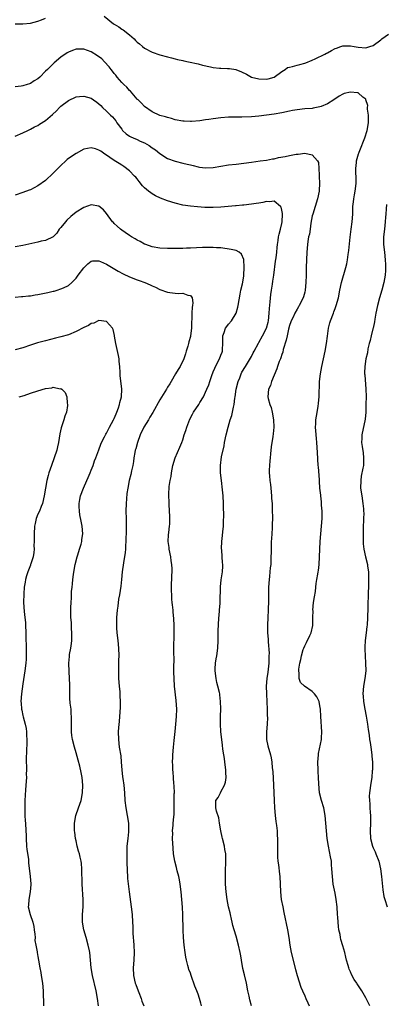
# Model space of a CAD drawing. Units: inches. Extents: x 2607000 to 2610000, y 1536000 to 1539000.
# Drawn here: x 2608654 to 2608750, y 1536391 to 1536650 of the extents above; entities that cross this region are included whole.
import ezdxf

# ---------------------------------------------------------------- set-up
doc = ezdxf.new("R2010")
doc.units = ezdxf.units.IN
doc.header["$MEASUREMENT"] = 0
doc.layers.add('LD26071536_10ft', color=133, linetype='Continuous')

msp = doc.modelspace()

# ---------------------------------------------------------------- linework, layer by layer
at = {"layer": 'LD26071536_10ft'}
for points, elevation in [([(2608676.33, 1536651), (2608678.8, 1536649), (2608679, 1536648.87), (2608680.18, 1536648.18), (2608681, 1536647.6), (2608681.39, 1536647.39), (2608683, 1536646.06), (2608684.21, 1536645), (2608684.62, 1536644.62), (2608685, 1536644.18), (2608685.68, 1536643.68), (2608686.47, 1536643), (2608687, 1536642.57), (2608689, 1536641.55), (2608691, 1536640.85), (2608693, 1536640.3), (2608694.03, 1536640.03), (2608695, 1536639.81), (2608695.64, 1536639.64), (2608697, 1536639.33), (2608697.26, 1536639.26), (2608698.48, 1536639), (2608701, 1536638.43), (2608702.16, 1536638.16), (2608704.32, 1536637.68), (2608705, 1536637.54), (2608706.66, 1536637.34), (2608707, 1536637.31), (2608708.77, 1536637.23), (2608709.23, 1536637.23), (2608710.95, 1536636.95), (2608712.41, 1536636.41), (2608713.72, 1536635.72), (2608715, 1536634.98), (2608717, 1536634.52), (2608719, 1536634.46), (2608719.44, 1536634.56), (2608721, 1536635), (2608723, 1536636.48), (2608723.84, 1536637), (2608724.52, 1536637.48), (2608725, 1536637.62), (2608725.8, 1536637.8), (2608727, 1536638.16), (2608727.71, 1536638.29), (2608729, 1536638.62), (2608729.29, 1536638.71), (2608731, 1536639.42), (2608731.77, 1536639.77), (2608734.26, 1536641), (2608734.74, 1536641.26), (2608735, 1536641.37), (2608736.02, 1536641.98), (2608737, 1536642.47), (2608737.38, 1536642.62), (2608738.46, 1536643), (2608739, 1536643.22), (2608741, 1536643.23), (2608742.01, 1536643), (2608743, 1536642.81), (2608745, 1536642.7), (2608746.05, 1536643), (2608747, 1536643.32), (2608749, 1536644.77), (2608749.27, 1536645), (2608751, 1536646.25)], 8250), ([(2608653, 1536648.96), (2608655, 1536648.95), (2608657, 1536649.17), (2608659, 1536649.68), (2608659.96, 1536650.04), (2608661, 1536650.47)], 8250), ([(2608746.12, 1536391), (2608745.71, 1536391.71), (2608745, 1536393.12), (2608743.96, 1536395), (2608742.8, 1536396.8), (2608742.69, 1536397), (2608741.98, 1536397.98), (2608741.29, 1536399.29), (2608741, 1536399.99), (2608740.69, 1536400.69), (2608740.57, 1536401), (2608740.37, 1536401.63), (2608739.98, 1536403), (2608739.83, 1536403.83), (2608739.49, 1536405), (2608739, 1536406.8), (2608738.47, 1536408.47), (2608738.37, 1536409), (2608738.27, 1536409.73), (2608737.97, 1536411), (2608737.84, 1536411.84), (2608737.75, 1536413), (2608737.68, 1536414.32), (2608737.62, 1536415), (2608737.49, 1536417), (2608737.28, 1536419), (2608737, 1536420.61), (2608736.51, 1536423), (2608736.26, 1536425), (2608736.15, 1536427), (2608736.05, 1536428.05), (2608735.99, 1536429), (2608735.81, 1536430.19), (2608735.25, 1536433), (2608734.92, 1536435), (2608734.69, 1536437), (2608734.54, 1536439), (2608734.36, 1536441), (2608733.98, 1536443), (2608733.39, 1536445), (2608732.91, 1536447), (2608732.69, 1536449.31), (2608732.64, 1536451), (2608732.56, 1536452.56), (2608732.51, 1536453), (2608732.44, 1536455), (2608732.6, 1536457), (2608732.66, 1536457.34), (2608733.42, 1536461), (2608733.42, 1536461.42), (2608733.5, 1536463), (2608733.22, 1536467), (2608733.12, 1536469), (2608733, 1536469.85), (2608732.79, 1536471), (2608732.17, 1536472.17), (2608731.6, 1536473), (2608731, 1536473.57), (2608728.99, 1536475), (2608727.92, 1536475.92), (2608727.54, 1536477), (2608727.57, 1536478.43), (2608727.45, 1536479), (2608727.48, 1536479.48), (2608727.73, 1536481), (2608727.98, 1536482.02), (2608728.15, 1536483), (2608728.64, 1536484.64), (2608728.76, 1536485), (2608729, 1536485.55), (2608729.51, 1536486.49), (2608730.34, 1536488.34), (2608730.66, 1536489), (2608731.09, 1536490.91), (2608731.15, 1536493), (2608731.18, 1536494.82), (2608731.16, 1536495), (2608731.35, 1536497), (2608731.55, 1536498.45), (2608731.83, 1536499.83), (2608731.95, 1536501), (2608732.01, 1536501.99), (2608732.19, 1536503), (2608732.43, 1536504.43), (2608732.51, 1536505), (2608732.59, 1536505.41), (2608732.79, 1536507), (2608732.91, 1536509), (2608732.97, 1536511), (2608733.07, 1536513), (2608733.22, 1536515), (2608733.54, 1536519), (2608733.57, 1536521), (2608733.44, 1536522.56), (2608733.41, 1536523.41), (2608733.19, 1536525), (2608733.19, 1536525.19), (2608733, 1536527), (2608732.88, 1536528.88), (2608732.84, 1536529.16), (2608732.58, 1536532.58), (2608732.53, 1536533), (2608732.34, 1536536.34), (2608732.31, 1536537.69), (2608732.2, 1536539), (2608732.06, 1536540.06), (2608731.96, 1536542.04), (2608731.87, 1536543), (2608731.9, 1536543.9), (2608731.96, 1536545), (2608732.11, 1536545.89), (2608732.5, 1536548.5), (2608732.65, 1536549.35), (2608732.78, 1536551), (2608732.91, 1536555), (2608733.12, 1536557), (2608733.48, 1536559), (2608734.33, 1536563), (2608734.68, 1536565), (2608734.94, 1536566.94), (2608735.25, 1536569), (2608735.59, 1536570.41), (2608735.77, 1536571), (2608736.54, 1536573), (2608736.68, 1536573.32), (2608737, 1536574.22), (2608737.3, 1536575), (2608737.85, 1536577), (2608738.22, 1536579), (2608738.65, 1536581), (2608739.8, 1536585), (2608740.04, 1536585.96), (2608740.23, 1536587), (2608740.42, 1536588.42), (2608740.59, 1536589.41), (2608740.93, 1536592.93), (2608741.19, 1536595), (2608741.47, 1536597), (2608741.61, 1536599), (2608741.67, 1536601), (2608741.8, 1536602.19), (2608741.87, 1536603), (2608742.05, 1536604.05), (2608742.23, 1536605), (2608742.47, 1536607), (2608742.51, 1536608.51), (2608742.49, 1536609), (2608742.46, 1536609.54), (2608742.44, 1536611), (2608742.59, 1536612.59), (2608742.61, 1536613), (2608743.16, 1536614.84), (2608743.19, 1536615), (2608743.28, 1536615.28), (2608743.97, 1536617), (2608744.27, 1536617.73), (2608744.74, 1536619), (2608745.41, 1536621), (2608745.74, 1536623), (2608745.76, 1536623.76), (2608745.7, 1536625), (2608745.45, 1536626.54), (2608745.47, 1536627), (2608745.53, 1536627.53), (2608745.08, 1536629), (2608745, 1536629.19), (2608744.27, 1536629.73), (2608743, 1536630.85), (2608742.89, 1536630.89), (2608741, 1536631.04), (2608739.35, 1536630.65), (2608739, 1536630.54), (2608738.02, 1536629.98), (2608736.63, 1536629), (2608735, 1536627.94), (2608733.29, 1536627.29), (2608733, 1536627.16), (2608731.2, 1536626.8), (2608731, 1536626.78), (2608729, 1536626.62), (2608727, 1536626.4), (2608725.83, 1536626.17), (2608725, 1536626.02), (2608723, 1536625.62), (2608721, 1536625.26), (2608717, 1536624.68), (2608715, 1536624.51), (2608712.46, 1536624.46), (2608711, 1536624.49), (2608710.46, 1536624.46), (2608709, 1536624.46), (2608707, 1536624.3), (2608705, 1536624.05), (2608703.86, 1536623.86), (2608703, 1536623.75), (2608701.52, 1536623.52), (2608699.32, 1536623.32), (2608699, 1536623.32), (2608697.37, 1536623.37), (2608697, 1536623.41), (2608695, 1536623.8), (2608694.08, 1536624.09), (2608693, 1536624.34), (2608692.51, 1536624.51), (2608691, 1536624.94), (2608689, 1536625.89), (2608687, 1536627.25), (2608686.18, 1536628.18), (2608685.26, 1536629), (2608685.13, 1536629.13), (2608685, 1536629.23), (2608683.27, 1536631.27), (2608683, 1536631.47), (2608682.34, 1536632.34), (2608681.55, 1536633), (2608681, 1536633.55), (2608679.76, 1536635), (2608679.45, 1536635.45), (2608679, 1536635.96), (2608678.58, 1536636.58), (2608678.19, 1536637), (2608677.72, 1536637.72), (2608676.42, 1536639), (2608675.75, 1536639.75), (2608674.61, 1536640.61), (2608673, 1536641.63), (2608672.04, 1536641.96), (2608671, 1536642.35), (2608669, 1536642.34), (2608668.02, 1536641.98), (2608667, 1536641.54), (2608666.66, 1536641.34), (2608665, 1536640.2), (2608663.23, 1536638.77), (2608661.46, 1536637), (2608661, 1536636.51), (2608659.49, 1536635), (2608659, 1536634.56), (2608658.02, 1536633.98), (2608657, 1536633.29), (2608656.78, 1536633.22), (2608656.18, 1536633), (2608655, 1536632.65), (2608654.58, 1536632.58), (2608653, 1536632.42)], 8240), ([(2608653, 1536619.45), (2608655, 1536620.35), (2608656.33, 1536621), (2608657, 1536621.3), (2608658.12, 1536621.88), (2608659, 1536622.31), (2608659.41, 1536622.59), (2608661, 1536623.58), (2608662.84, 1536625.16), (2608663.84, 1536626.16), (2608664.64, 1536627), (2608665, 1536627.34), (2608667, 1536628.88), (2608669, 1536629.77), (2608669.86, 1536629.86), (2608671, 1536630.02), (2608673, 1536629.44), (2608673.57, 1536629), (2608674.42, 1536628.42), (2608675, 1536627.99), (2608675.51, 1536627.51), (2608675.97, 1536627), (2608677, 1536626.08), (2608678.01, 1536625), (2608678.52, 1536624.52), (2608679, 1536623.99), (2608679.46, 1536623.46), (2608679.73, 1536623), (2608681, 1536621.28), (2608681.22, 1536621), (2608682.12, 1536620.12), (2608683, 1536619.51), (2608683.33, 1536619.33), (2608684, 1536619), (2608685, 1536618.57), (2608685.8, 1536618.2), (2608687, 1536617.68), (2608688.16, 1536617), (2608689, 1536616.41), (2608689.85, 1536615.85), (2608691, 1536614.92), (2608693, 1536613.64), (2608695, 1536612.89), (2608697, 1536612.39), (2608698.15, 1536612.15), (2608699, 1536611.91), (2608699.76, 1536611.76), (2608701, 1536611.41), (2608701.37, 1536611.37), (2608703, 1536611.13), (2608705, 1536611.26), (2608707, 1536611.62), (2608709, 1536611.93), (2608711, 1536612.12), (2608713, 1536612.36), (2608715, 1536612.68), (2608717.27, 1536613), (2608719, 1536613.19), (2608720.51, 1536613.49), (2608721, 1536613.55), (2608722.16, 1536613.84), (2608723.83, 1536614.17), (2608725, 1536614.43), (2608726.76, 1536614.76), (2608727, 1536614.78), (2608727.25, 1536614.75), (2608729, 1536614.98), (2608731, 1536614.61), (2608732.39, 1536613), (2608732.59, 1536612.59), (2608732.75, 1536611), (2608732.77, 1536609.23), (2608732.8, 1536609), (2608732.85, 1536607), (2608732.81, 1536605.19), (2608732.79, 1536605), (2608732.39, 1536603), (2608731.11, 1536599), (2608731, 1536598.53), (2608730.64, 1536596.64), (2608730.4, 1536595), (2608730.24, 1536593.76), (2608730.04, 1536593), (2608729.83, 1536591.83), (2608729.73, 1536591), (2608729.57, 1536589), (2608729.47, 1536587), (2608729.4, 1536585), (2608729.38, 1536583), (2608729.31, 1536581), (2608729.11, 1536579), (2608729, 1536578.46), (2608728.7, 1536577.3), (2608728.58, 1536577), (2608727.57, 1536575), (2608727.33, 1536574.67), (2608727, 1536574.01), (2608726.43, 1536573), (2608725.94, 1536571.94), (2608725.46, 1536571), (2608725.32, 1536570.68), (2608725, 1536569.73), (2608724.75, 1536568.75), (2608724.36, 1536567), (2608724.14, 1536565.86), (2608723.39, 1536563.39), (2608723.24, 1536562.76), (2608723, 1536562.15), (2608722.74, 1536561.26), (2608722.61, 1536561), (2608722.32, 1536560.32), (2608721.86, 1536559), (2608721.67, 1536558.33), (2608720.32, 1536555), (2608720.02, 1536553.98), (2608719.48, 1536553), (2608719.36, 1536551), (2608719.45, 1536550.55), (2608719.89, 1536549), (2608720.17, 1536548.17), (2608720.46, 1536547), (2608720.83, 1536545), (2608720.9, 1536543), (2608720.71, 1536541.29), (2608720.62, 1536540.62), (2608720.17, 1536537.83), (2608720.04, 1536536.04), (2608719.91, 1536535), (2608719.83, 1536534.17), (2608719.75, 1536533), (2608719.71, 1536531.71), (2608719.7, 1536531), (2608719.78, 1536530.22), (2608719.87, 1536529), (2608719.99, 1536527.99), (2608720.12, 1536527), (2608720.31, 1536525), (2608720.33, 1536524.33), (2608720.42, 1536523), (2608720.49, 1536521.51), (2608720.54, 1536519), (2608720.49, 1536517.51), (2608720.47, 1536516.47), (2608720.26, 1536513.74), (2608720.24, 1536513), (2608720.16, 1536511), (2608720.13, 1536508.13), (2608720.07, 1536507), (2608719.93, 1536506.07), (2608719.87, 1536505), (2608719.77, 1536503.77), (2608719.66, 1536503), (2608719.54, 1536501), (2608719.51, 1536499.51), (2608719.53, 1536498.47), (2608719.5, 1536497), (2608719.45, 1536495.45), (2608719.45, 1536495), (2608719.33, 1536493), (2608719.25, 1536491), (2608719.27, 1536489), (2608719.37, 1536487.37), (2608719.39, 1536486.61), (2608719.64, 1536483.64), (2608719.62, 1536483), (2608719.55, 1536482.45), (2608719.59, 1536481), (2608719.45, 1536479.45), (2608719.29, 1536478.71), (2608719.08, 1536477), (2608718.93, 1536475), (2608718.99, 1536473), (2608719.09, 1536470.91), (2608719.16, 1536469), (2608719.19, 1536467.19), (2608719.25, 1536466.75), (2608719.17, 1536465), (2608718.98, 1536462.98), (2608718.96, 1536461), (2608719.31, 1536459.31), (2608720.01, 1536457), (2608720.2, 1536456.2), (2608720.36, 1536455), (2608720.47, 1536453.53), (2608720.62, 1536452.62), (2608720.83, 1536449), (2608720.96, 1536444.96), (2608721.06, 1536443), (2608721.25, 1536441), (2608721.43, 1536439.43), (2608721.6, 1536438.4), (2608721.75, 1536437), (2608721.81, 1536435.81), (2608721.89, 1536435), (2608721.9, 1536434.1), (2608721.89, 1536431.89), (2608721.86, 1536431), (2608721.88, 1536430.12), (2608721.96, 1536429), (2608722.1, 1536428.11), (2608722.35, 1536425.65), (2608722.44, 1536425), (2608722.55, 1536423), (2608722.64, 1536421), (2608722.85, 1536419), (2608723.22, 1536417), (2608723.54, 1536415.54), (2608724.46, 1536411), (2608724.8, 1536409), (2608725.11, 1536407), (2608725.49, 1536405), (2608726.55, 1536400.55), (2608726.99, 1536398.99), (2608727.96, 1536395.96), (2608728.41, 1536395), (2608729, 1536393.68), (2608729.33, 1536393), (2608729.8, 1536391.8), (2608730.21, 1536391)], 8230), ([(2608715.02, 1536391.02), (2608714.6, 1536392.6), (2608714.4, 1536393.6), (2608714.09, 1536395), (2608713.71, 1536397), (2608713.21, 1536399.21), (2608712.8, 1536400.8), (2608712.37, 1536403), (2608712.2, 1536404.2), (2608712.07, 1536405), (2608711.66, 1536407), (2608711, 1536409.34), (2608710.46, 1536411), (2608710.17, 1536412.17), (2608709.93, 1536413), (2608709.8, 1536413.8), (2608709.5, 1536415), (2608709.42, 1536415.42), (2608709.04, 1536417), (2608708.65, 1536419), (2608708.38, 1536421), (2608708.23, 1536423), (2608708.19, 1536424.19), (2608708.18, 1536425), (2608708.21, 1536425.79), (2608708.21, 1536427), (2608708.26, 1536428.26), (2608708.31, 1536429), (2608708.32, 1536429.68), (2608708.29, 1536431), (2608708.07, 1536432.07), (2608707.95, 1536433), (2608707.43, 1536435), (2608707.36, 1536435.36), (2608706.96, 1536437.04), (2608706.63, 1536439), (2608706.43, 1536440.43), (2608705.81, 1536442.19), (2608705.65, 1536443), (2608705.71, 1536443.71), (2608705.72, 1536445), (2608706.25, 1536445.75), (2608706.86, 1536447), (2608707, 1536447.22), (2608707.95, 1536449), (2608708.23, 1536449.77), (2608708.38, 1536451), (2608708.3, 1536452.3), (2608708.34, 1536453), (2608708.08, 1536455), (2608707.98, 1536455.98), (2608707.79, 1536457), (2608707.54, 1536458.46), (2608707.46, 1536459.46), (2608707.21, 1536461), (2608707, 1536463), (2608706.88, 1536465.12), (2608706.88, 1536467), (2608706.95, 1536469.05), (2608706.93, 1536471), (2608706.7, 1536472.7), (2608706.7, 1536473), (2608706.64, 1536473.36), (2608706.24, 1536475), (2608705.96, 1536475.96), (2608705.74, 1536477), (2608705.48, 1536479), (2608705.54, 1536479.53), (2608705.6, 1536481), (2608705.79, 1536482.21), (2608705.96, 1536483), (2608706.23, 1536485), (2608706.29, 1536487), (2608706.32, 1536488.32), (2608706.27, 1536489.73), (2608706.34, 1536491), (2608706.48, 1536493), (2608706.55, 1536493.45), (2608706.67, 1536495), (2608706.79, 1536496.79), (2608706.83, 1536497.17), (2608706.93, 1536501.07), (2608707.1, 1536502.9), (2608707.39, 1536505), (2608707.48, 1536506.52), (2608707.49, 1536507), (2608707.44, 1536507.44), (2608707.35, 1536509), (2608707.22, 1536510.78), (2608707.19, 1536511), (2608707.19, 1536511.19), (2608707.26, 1536513), (2608707.43, 1536514.57), (2608707.55, 1536515.55), (2608707.66, 1536517), (2608707.67, 1536518.33), (2608707.74, 1536519.74), (2608707.71, 1536522.29), (2608707.73, 1536523), (2608707.62, 1536525), (2608707.47, 1536526.53), (2608707.13, 1536529), (2608706.89, 1536531), (2608706.87, 1536532.87), (2608706.87, 1536533), (2608707.2, 1536535.2), (2608707.84, 1536538.16), (2608707.99, 1536539), (2608708.41, 1536541), (2608708.89, 1536543), (2608709.48, 1536545), (2608709.87, 1536546.13), (2608710.07, 1536547), (2608710.28, 1536548.28), (2608710.47, 1536549), (2608710.64, 1536550.64), (2608710.71, 1536551), (2608711.05, 1536553), (2608711.55, 1536555), (2608711.97, 1536555.97), (2608712.34, 1536557), (2608712.54, 1536557.46), (2608713.5, 1536559), (2608715, 1536561.6), (2608715.48, 1536562.52), (2608715.72, 1536563), (2608716.89, 1536565.11), (2608717, 1536565.26), (2608717.96, 1536567), (2608718.96, 1536569), (2608719.39, 1536570.61), (2608719.47, 1536571), (2608719.7, 1536573), (2608719.78, 1536574.22), (2608719.97, 1536575.97), (2608720.11, 1536577.89), (2608720.29, 1536579), (2608720.58, 1536580.58), (2608720.65, 1536581.35), (2608720.94, 1536583), (2608721.37, 1536586.63), (2608721.49, 1536587.49), (2608721.67, 1536589), (2608721.77, 1536590.23), (2608721.87, 1536591), (2608722.05, 1536592.05), (2608722.15, 1536593), (2608722.27, 1536593.73), (2608722.62, 1536595), (2608723, 1536596.57), (2608723.09, 1536597), (2608723.18, 1536599), (2608723.18, 1536599.18), (2608723, 1536600.04), (2608722.8, 1536600.8), (2608722.64, 1536601), (2608721, 1536602.38), (2608719.8, 1536602.2), (2608719, 1536602.29), (2608717.97, 1536602.03), (2608717, 1536601.9), (2608716.24, 1536601.76), (2608715, 1536601.58), (2608713, 1536601.34), (2608712.67, 1536601.33), (2608711, 1536601.16), (2608710.84, 1536601.16), (2608707, 1536600.86), (2608705, 1536600.74), (2608702.76, 1536600.76), (2608700.88, 1536600.88), (2608699, 1536601.05), (2608697, 1536601.34), (2608695, 1536601.84), (2608693, 1536602.5), (2608691.19, 1536603.19), (2608689.84, 1536603.84), (2608689, 1536604.29), (2608688.58, 1536604.58), (2608688.02, 1536605), (2608687, 1536605.86), (2608686.46, 1536606.46), (2608685.55, 1536607.55), (2608685, 1536608.22), (2608684.66, 1536608.66), (2608684.34, 1536609), (2608683, 1536610.33), (2608681.53, 1536611.53), (2608681, 1536611.83), (2608680.33, 1536612.33), (2608679, 1536613.11), (2608677.9, 1536613.9), (2608676.21, 1536615), (2608675.5, 1536615.5), (2608675, 1536615.81), (2608674.11, 1536616.11), (2608673, 1536616.43), (2608671, 1536616.07), (2608669, 1536614.95), (2608667.83, 1536614.17), (2608666.68, 1536613.32), (2608666.31, 1536613), (2608665, 1536611.79), (2608664.19, 1536611), (2608663, 1536609.71), (2608661, 1536607.85), (2608659, 1536606.44), (2608657, 1536605.4), (2608656.72, 1536605.28), (2608655, 1536604.65), (2608653, 1536604.01)], 8220), ([(2608750.49, 1536601.51), (2608750.37, 1536600.37), (2608750.31, 1536599), (2608750.22, 1536598.22), (2608750.13, 1536597), (2608749.9, 1536595), (2608749.72, 1536593), (2608749.71, 1536591), (2608749.9, 1536589), (2608750.13, 1536587), (2608750.2, 1536585.8), (2608750.23, 1536585), (2608750.17, 1536584.17), (2608750.1, 1536583), (2608749.78, 1536581), (2608749.28, 1536579), (2608748.65, 1536577), (2608748.09, 1536575), (2608747.7, 1536573), (2608747.4, 1536571.4), (2608747.3, 1536570.7), (2608746.93, 1536569.07), (2608746.87, 1536568.87), (2608746.41, 1536567), (2608746.19, 1536565.81), (2608745.94, 1536565), (2608745.61, 1536563.61), (2608745.44, 1536562.56), (2608745.07, 1536561), (2608744.75, 1536559), (2608744.71, 1536557.29), (2608744.71, 1536557), (2608744.76, 1536556.76), (2608745.05, 1536553), (2608745.1, 1536551.1), (2608745.07, 1536549), (2608745.01, 1536547), (2608744.85, 1536545.15), (2608744.02, 1536541), (2608744.03, 1536540.03), (2608743.94, 1536539), (2608744.05, 1536537.95), (2608744.31, 1536536.31), (2608744.47, 1536535), (2608744.41, 1536533.59), (2608744.41, 1536533), (2608744.29, 1536532.29), (2608743.85, 1536530.15), (2608743.69, 1536529), (2608743.67, 1536527), (2608743.95, 1536525), (2608744.29, 1536523), (2608744.4, 1536521.6), (2608744.47, 1536521), (2608744.48, 1536520.48), (2608744.46, 1536519), (2608744.38, 1536516.38), (2608744.37, 1536515), (2608744.38, 1536513.62), (2608744.35, 1536513), (2608744.37, 1536512.37), (2608744.5, 1536511), (2608744.95, 1536508.95), (2608745.46, 1536507), (2608745.51, 1536506.49), (2608745.72, 1536505), (2608745.77, 1536503), (2608745.73, 1536501), (2608745.65, 1536499.65), (2608745.66, 1536498.34), (2608745.58, 1536497), (2608745.54, 1536495.54), (2608745.5, 1536493), (2608745.38, 1536491), (2608745.32, 1536490.68), (2608745.11, 1536489), (2608744.84, 1536487), (2608744.75, 1536485.25), (2608744.75, 1536484.75), (2608744.83, 1536483), (2608744.98, 1536481.02), (2608745.02, 1536479), (2608744.81, 1536477), (2608744.47, 1536475), (2608744.29, 1536473), (2608744.34, 1536472.34), (2608744.41, 1536471), (2608744.74, 1536469), (2608745.12, 1536467.12), (2608745.49, 1536465), (2608745.65, 1536463.65), (2608745.91, 1536462.09), (2608746.04, 1536461), (2608746.17, 1536460.17), (2608746.37, 1536459), (2608746.62, 1536457), (2608746.63, 1536456.63), (2608746.76, 1536455), (2608746.79, 1536453.21), (2608746.77, 1536453), (2608746.73, 1536452.73), (2608746.59, 1536451), (2608746.24, 1536449), (2608746.17, 1536448.17), (2608745.99, 1536447), (2608745.92, 1536446.08), (2608745.97, 1536445), (2608746.09, 1536444.09), (2608746.13, 1536443), (2608746.2, 1536441.81), (2608746.29, 1536441), (2608746.3, 1536439), (2608746.17, 1536437), (2608746.25, 1536435), (2608746.8, 1536433), (2608747, 1536432.5), (2608747.51, 1536431.51), (2608747.71, 1536431), (2608748.43, 1536429), (2608748.89, 1536427), (2608749.18, 1536425), (2608749.51, 1536421.51), (2608749.79, 1536419.79), (2608749.99, 1536419), (2608750.6, 1536417)], 8250), ([(2608701.95, 1536391), (2608701.71, 1536391.71), (2608701.36, 1536393), (2608701, 1536394.09), (2608700.67, 1536395), (2608700.21, 1536396.21), (2608699.2, 1536399), (2608699, 1536399.6), (2608698.61, 1536400.61), (2608698.5, 1536401), (2608698.34, 1536401.66), (2608697.96, 1536403), (2608697.79, 1536403.8), (2608697.61, 1536405), (2608697.38, 1536407), (2608697.19, 1536409), (2608697.08, 1536410.92), (2608697.03, 1536415), (2608696.94, 1536416.94), (2608696.79, 1536419), (2608696.6, 1536421), (2608696.34, 1536423), (2608696.14, 1536424.14), (2608695.95, 1536425), (2608695.55, 1536426.45), (2608695.33, 1536427.33), (2608694.89, 1536429), (2608694.58, 1536431), (2608694.45, 1536432.45), (2608694.33, 1536435), (2608694.36, 1536436.36), (2608694.34, 1536437), (2608694.5, 1536438.5), (2608694.51, 1536439), (2608694.68, 1536440.68), (2608694.72, 1536441.28), (2608694.77, 1536443), (2608694.76, 1536444.76), (2608694.78, 1536445), (2608694.76, 1536446.76), (2608694.79, 1536447), (2608694.71, 1536448.71), (2608694.71, 1536449), (2608694.67, 1536449.33), (2608694.53, 1536451), (2608694.45, 1536452.45), (2608694.35, 1536453), (2608694.35, 1536454.35), (2608694.28, 1536455), (2608694.37, 1536456.37), (2608694.39, 1536457), (2608694.55, 1536459), (2608694.71, 1536460.71), (2608695, 1536463.13), (2608695.19, 1536465), (2608695.35, 1536467), (2608695.4, 1536469), (2608695.27, 1536471.27), (2608694.85, 1536475), (2608694.72, 1536477), (2608694.69, 1536478.69), (2608694.69, 1536480.69), (2608694.7, 1536481.29), (2608694.66, 1536484.66), (2608694.78, 1536489), (2608694.77, 1536491), (2608694.67, 1536492.67), (2608694.52, 1536494.52), (2608694.44, 1536495), (2608694.34, 1536496.34), (2608694.23, 1536497), (2608694.16, 1536497.84), (2608694.09, 1536499), (2608694.05, 1536500.05), (2608694.08, 1536501), (2608694.06, 1536502.06), (2608694.15, 1536503), (2608694.11, 1536504.11), (2608694.18, 1536505), (2608694.2, 1536505.8), (2608694.1, 1536507), (2608693.95, 1536507.95), (2608693.84, 1536509), (2608693.44, 1536511), (2608693.42, 1536511.42), (2608693.2, 1536513), (2608693.28, 1536514.72), (2608693.37, 1536515.37), (2608693.55, 1536517), (2608693.57, 1536517.57), (2608693.57, 1536519.57), (2608693.39, 1536522.61), (2608693.39, 1536523.39), (2608693.31, 1536525), (2608693.31, 1536525.31), (2608693.42, 1536527.42), (2608693.71, 1536529), (2608693.94, 1536530.06), (2608694.05, 1536531), (2608694.39, 1536533), (2608694.98, 1536535), (2608696.24, 1536537.76), (2608696.74, 1536539), (2608697, 1536539.71), (2608697.4, 1536541), (2608697.81, 1536542.19), (2608698.05, 1536543), (2608698.84, 1536545.16), (2608699.52, 1536546.48), (2608699.85, 1536547), (2608701.22, 1536549), (2608701.49, 1536549.49), (2608702.42, 1536551), (2608703, 1536552.22), (2608703.31, 1536553), (2608703.84, 1536554.16), (2608704.07, 1536555), (2608704.59, 1536556.59), (2608705, 1536557.6), (2608705.43, 1536558.57), (2608705.59, 1536559), (2608706.64, 1536561), (2608707, 1536561.95), (2608707.31, 1536562.69), (2608707.42, 1536563), (2608707.46, 1536563.46), (2608707.54, 1536565), (2608707.5, 1536566.5), (2608707.53, 1536567), (2608707.86, 1536567.86), (2608708.24, 1536569), (2608708.53, 1536569.47), (2608709, 1536570.13), (2608709.79, 1536571), (2608710.99, 1536573), (2608711.47, 1536574.53), (2608711.56, 1536575), (2608712.05, 1536577.95), (2608712.27, 1536579), (2608712.65, 1536580.65), (2608713, 1536582.68), (2608713.05, 1536583), (2608713.13, 1536585), (2608713.03, 1536587.03), (2608712.45, 1536588.45), (2608711.82, 1536589), (2608711, 1536589.41), (2608709.74, 1536589.74), (2608707, 1536590.12), (2608705.82, 1536590.18), (2608705, 1536590.25), (2608703.78, 1536590.22), (2608703, 1536590.23), (2608702.21, 1536590.21), (2608699, 1536590.03), (2608697.99, 1536590.01), (2608697, 1536589.96), (2608695, 1536589.93), (2608693, 1536589.93), (2608691, 1536590.04), (2608689, 1536590.41), (2608687.33, 1536591), (2608687, 1536591.14), (2608685.81, 1536591.81), (2608685, 1536592.19), (2608684.5, 1536592.5), (2608683.58, 1536593), (2608683, 1536593.36), (2608681.85, 1536594.15), (2608681, 1536594.74), (2608680.66, 1536595), (2608679.79, 1536595.79), (2608679, 1536596.54), (2608678.78, 1536596.78), (2608678.57, 1536597), (2608677, 1536599.2), (2608676.16, 1536600.16), (2608675, 1536601.11), (2608673, 1536601.46), (2608671, 1536600.77), (2608669, 1536599.5), (2608667.62, 1536598.38), (2608666.59, 1536597.41), (2608666.19, 1536597), (2608665, 1536595.47), (2608664.59, 1536595), (2608663.97, 1536594.03), (2608662.96, 1536593.04), (2608661, 1536592.1), (2608659.86, 1536591.86), (2608659, 1536591.59), (2608655, 1536590.75), (2608653, 1536590.37)], 8210), ([(2608653, 1536577.18), (2608654.67, 1536577.33), (2608655, 1536577.35), (2608656.48, 1536577.52), (2608657, 1536577.56), (2608658.25, 1536577.75), (2608659, 1536577.85), (2608661.63, 1536578.37), (2608663, 1536578.73), (2608663.23, 1536578.77), (2608664.03, 1536579), (2608665, 1536579.33), (2608665.67, 1536579.67), (2608667, 1536580.25), (2608667.86, 1536581), (2608668.45, 1536581.55), (2608669, 1536582.21), (2608669.53, 1536583), (2608671, 1536584.9), (2608672.07, 1536585.93), (2608673, 1536586.65), (2608673.3, 1536586.7), (2608675, 1536586.73), (2608675.45, 1536586.55), (2608677, 1536585.85), (2608680.04, 1536584.04), (2608681.34, 1536583.34), (2608683, 1536582.54), (2608685, 1536581.74), (2608685.56, 1536581.56), (2608687.08, 1536581), (2608688.46, 1536580.46), (2608689, 1536580.18), (2608689.83, 1536579.83), (2608691, 1536579.23), (2608693, 1536578.53), (2608693.6, 1536578.4), (2608695, 1536578.25), (2608695.89, 1536578.11), (2608697, 1536578.2), (2608698.32, 1536577.68), (2608699, 1536577.63), (2608699.47, 1536577), (2608699.67, 1536575.67), (2608699.58, 1536575), (2608699.49, 1536574.51), (2608699.4, 1536573), (2608699.37, 1536571.37), (2608699.3, 1536570.7), (2608699.3, 1536569), (2608699.05, 1536567.05), (2608699, 1536566.82), (2608698.57, 1536565.43), (2608698.51, 1536565), (2608698.35, 1536564.35), (2608697.93, 1536563), (2608697.68, 1536562.32), (2608697.26, 1536561), (2608696.28, 1536559), (2608695.8, 1536558.2), (2608695.12, 1536557), (2608693.95, 1536555), (2608693.57, 1536554.43), (2608693, 1536553.51), (2608692.81, 1536553.19), (2608692.72, 1536553), (2608692.3, 1536552.3), (2608691, 1536550.19), (2608689.13, 1536546.87), (2608688.38, 1536545.62), (2608687.98, 1536545), (2608686.74, 1536543), (2608685.79, 1536541), (2608685.09, 1536539), (2608684.65, 1536537.35), (2608684.52, 1536537), (2608684.38, 1536536.38), (2608684.14, 1536535), (2608684.03, 1536533.97), (2608683.86, 1536533), (2608683.54, 1536531.54), (2608683.38, 1536530.62), (2608682.95, 1536529), (2608682.56, 1536527), (2608682.35, 1536525.65), (2608682.25, 1536524.25), (2608682.14, 1536523), (2608682.1, 1536521), (2608682.13, 1536519), (2608682.12, 1536517.88), (2608682.16, 1536517), (2608682.16, 1536516.16), (2608682.07, 1536513), (2608681.98, 1536511.98), (2608681.94, 1536511), (2608681.86, 1536510.14), (2608681.41, 1536507.41), (2608681.11, 1536505), (2608680.95, 1536503), (2608680.77, 1536501.23), (2608680.42, 1536499), (2608680.17, 1536497.83), (2608679.98, 1536495.98), (2608679.81, 1536495), (2608679.63, 1536493), (2608679.57, 1536491.57), (2608679.58, 1536491), (2608679.65, 1536490.35), (2608679.73, 1536489), (2608679.99, 1536487), (2608680.17, 1536485), (2608680.2, 1536483), (2608680.15, 1536481.85), (2608680.12, 1536479), (2608680.17, 1536477), (2608680.32, 1536475), (2608680.46, 1536473.54), (2608680.5, 1536473), (2608680.49, 1536472.49), (2608680.58, 1536471), (2608680.58, 1536469.42), (2608680.43, 1536467), (2608680.28, 1536465.72), (2608680.17, 1536464.17), (2608680.06, 1536463), (2608680.1, 1536461), (2608680.35, 1536459), (2608680.72, 1536456.72), (2608680.85, 1536455), (2608680.97, 1536453.03), (2608681.21, 1536451.21), (2608681.25, 1536450.75), (2608681.51, 1536449), (2608681.7, 1536447), (2608681.84, 1536445), (2608682.08, 1536443), (2608682.44, 1536441), (2608682.73, 1536439), (2608682.79, 1536437), (2608682.76, 1536436.76), (2608682.6, 1536435), (2608682.36, 1536433), (2608682.36, 1536432.36), (2608682.3, 1536431), (2608682.29, 1536429.71), (2608682.35, 1536428.35), (2608682.38, 1536427), (2608682.52, 1536424.52), (2608682.94, 1536420.94), (2608683.5, 1536417), (2608683.72, 1536415), (2608683.81, 1536413), (2608683.86, 1536411.86), (2608683.87, 1536411), (2608683.91, 1536410.09), (2608684, 1536409), (2608684.1, 1536408.1), (2608684.19, 1536407), (2608684.25, 1536405), (2608684.12, 1536403), (2608683.97, 1536401), (2608684.08, 1536399), (2608684.55, 1536397), (2608684.65, 1536396.65), (2608685, 1536395.68), (2608685.45, 1536394.55), (2608686.04, 1536393), (2608686.27, 1536392.27), (2608686.78, 1536391)], 8200), ([(2608674.86, 1536391), (2608674.62, 1536393), (2608674.23, 1536395), (2608673.33, 1536399), (2608673, 1536401), (2608672.79, 1536403), (2608672.57, 1536405), (2608672.49, 1536405.51), (2608672.21, 1536407), (2608671.69, 1536409), (2608671.06, 1536411), (2608670.7, 1536413), (2608670.71, 1536415), (2608670.84, 1536417), (2608670.84, 1536419), (2608670.6, 1536423), (2608670.58, 1536424.58), (2608670.53, 1536425.47), (2608670.51, 1536427), (2608670.41, 1536428.41), (2608670.32, 1536429), (2608670.1, 1536430.1), (2608669.89, 1536431), (2608669.68, 1536431.68), (2608669.32, 1536433), (2608669, 1536434.35), (2608668.87, 1536435), (2608668.66, 1536436.66), (2608668.63, 1536437), (2608668.63, 1536439), (2608668.94, 1536441), (2608669.6, 1536443), (2608670.3, 1536445), (2608670.72, 1536447), (2608670.76, 1536449), (2608670.56, 1536451), (2608670.35, 1536452.35), (2608670.01, 1536454.01), (2608669.59, 1536455.59), (2608669, 1536457.49), (2608668.58, 1536459), (2608668.09, 1536461), (2608667.92, 1536462.08), (2608667.82, 1536463), (2608667.84, 1536463.84), (2608667.81, 1536465), (2608667.84, 1536467), (2608667.75, 1536467.75), (2608667.67, 1536469), (2608667.49, 1536470.51), (2608667.42, 1536471), (2608667.4, 1536471.4), (2608667.32, 1536473), (2608667.35, 1536475.35), (2608667.31, 1536477), (2608667.16, 1536478.84), (2608667.07, 1536481), (2608667.25, 1536482.75), (2608667.29, 1536483.29), (2608667.61, 1536485), (2608667.8, 1536486.2), (2608667.87, 1536487), (2608667.91, 1536489), (2608667.82, 1536490.18), (2608667.76, 1536491.76), (2608667.64, 1536493), (2608667.62, 1536494.38), (2608667.64, 1536495.64), (2608667.7, 1536497), (2608667.78, 1536498.22), (2608667.84, 1536499.84), (2608667.95, 1536501), (2608668.08, 1536501.92), (2608668.17, 1536503), (2608668.34, 1536504.34), (2608668.52, 1536505.48), (2608668.79, 1536507), (2608669.3, 1536509), (2608669.47, 1536509.47), (2608669.92, 1536511), (2608670.34, 1536512.34), (2608670.49, 1536513), (2608670.51, 1536513.49), (2608670.76, 1536515), (2608670.63, 1536517), (2608670.33, 1536518.33), (2608670.01, 1536520.01), (2608669.86, 1536521), (2608669.81, 1536522.19), (2608669.81, 1536523), (2608670.01, 1536524.01), (2608670.16, 1536525), (2608670.92, 1536527), (2608671.81, 1536529), (2608672.19, 1536529.81), (2608672.69, 1536531), (2608673, 1536531.7), (2608673.49, 1536533), (2608673.85, 1536534.15), (2608674.22, 1536535), (2608675, 1536537.07), (2608675.46, 1536538.54), (2608675.68, 1536539), (2608676.46, 1536540.46), (2608676.8, 1536541.2), (2608677, 1536541.49), (2608677.77, 1536543), (2608678.83, 1536545), (2608679, 1536545.34), (2608679.48, 1536546.52), (2608679.7, 1536547), (2608680.15, 1536548.15), (2608680.42, 1536549), (2608680.47, 1536549.53), (2608680.91, 1536551), (2608681.02, 1536553), (2608680.58, 1536556.58), (2608680.54, 1536557), (2608680.57, 1536557.43), (2608680.48, 1536559), (2608680.3, 1536560.3), (2608680.28, 1536561), (2608680.11, 1536561.89), (2608679.43, 1536565), (2608679.1, 1536566.9), (2608679.09, 1536567.09), (2608678.71, 1536568.71), (2608678.52, 1536569), (2608677, 1536570.76), (2608675, 1536571.01), (2608673.63, 1536570.37), (2608673, 1536570.24), (2608672.24, 1536569.76), (2608671, 1536569.19), (2608669, 1536568.16), (2608667, 1536567.32), (2608665, 1536566.72), (2608663.6, 1536566.4), (2608661, 1536565.74), (2608658.85, 1536565.15), (2608657, 1536564.57), (2608655, 1536563.91), (2608653, 1536563.33)], 8190), ([(2608654.03, 1536551), (2608655.39, 1536551.39), (2608657, 1536551.92), (2608659, 1536552.6), (2608661, 1536553.21), (2608662.6, 1536553.4), (2608663, 1536553.5), (2608664.86, 1536553.14), (2608665, 1536553.15), (2608665.22, 1536553), (2608666.16, 1536552.16), (2608666.54, 1536551), (2608666.68, 1536549.32), (2608666.77, 1536549), (2608666.75, 1536548.75), (2608666.46, 1536547), (2608666.05, 1536545.95), (2608665.8, 1536545), (2608665.11, 1536542.89), (2608664.73, 1536541.27), (2608664.39, 1536539), (2608664.17, 1536537.83), (2608663.97, 1536537), (2608663.29, 1536535), (2608662.51, 1536533), (2608661.85, 1536531), (2608661.66, 1536530.34), (2608661.35, 1536529), (2608660.66, 1536525), (2608660.17, 1536523), (2608659.83, 1536522.17), (2608659.39, 1536521), (2608659, 1536520.14), (2608658.57, 1536519), (2608658.24, 1536517.76), (2608658.11, 1536517), (2608657.98, 1536515), (2608658.01, 1536513.99), (2608658, 1536513), (2608657.95, 1536511.95), (2608657.98, 1536511), (2608657.91, 1536510.09), (2608657.7, 1536509), (2608657.11, 1536507.11), (2608657.07, 1536506.93), (2608657, 1536506.78), (2608656.54, 1536505.46), (2608656.34, 1536505), (2608656.02, 1536504.02), (2608655.73, 1536503), (2608655.66, 1536502.34), (2608655.39, 1536501), (2608655.25, 1536499.25), (2608655.22, 1536497), (2608655.39, 1536494.61), (2608655.59, 1536493), (2608655.71, 1536491.71), (2608655.76, 1536491), (2608655.82, 1536489), (2608655.82, 1536487.82), (2608655.85, 1536487), (2608655.91, 1536486.09), (2608655.9, 1536485), (2608655.87, 1536483.87), (2608655.91, 1536483), (2608655.88, 1536482.12), (2608655.79, 1536481), (2608655.51, 1536479), (2608655, 1536475.61), (2608654.65, 1536473), (2608654.5, 1536471), (2608654.55, 1536470.55), (2608654.66, 1536469), (2608654.73, 1536468.73), (2608655, 1536467.31), (2608655.1, 1536466.9), (2608655.64, 1536465), (2608655.89, 1536463.89), (2608655.99, 1536463), (2608655.99, 1536462.01), (2608656.08, 1536461), (2608656.08, 1536460.08), (2608655.96, 1536458.04), (2608655.9, 1536455.9), (2608655.92, 1536455), (2608655.98, 1536454.02), (2608655.96, 1536453), (2608655.91, 1536451.91), (2608655.95, 1536451), (2608655.92, 1536450.08), (2608655.77, 1536447.77), (2608655.61, 1536446.39), (2608655.57, 1536445), (2608655.54, 1536443.54), (2608655.51, 1536443), (2608655.57, 1536441), (2608655.66, 1536439.66), (2608655.72, 1536439), (2608655.84, 1536437), (2608655.89, 1536435.89), (2608655.89, 1536435), (2608656.01, 1536433), (2608656.08, 1536432.08), (2608656.48, 1536429.52), (2608656.55, 1536428.55), (2608656.99, 1536424.99), (2608657.12, 1536423.12), (2608657.11, 1536422.89), (2608656.95, 1536421), (2608656.59, 1536419), (2608656.52, 1536417.48), (2608656.46, 1536417), (2608656.95, 1536415), (2608657.62, 1536413), (2608657.88, 1536411.88), (2608658.03, 1536411), (2608658.18, 1536409.82), (2608658.23, 1536409), (2608658.22, 1536408.22), (2608658.42, 1536407), (2608658.75, 1536405.25), (2608658.77, 1536405), (2608659, 1536403.96), (2608659.18, 1536403), (2608659.51, 1536401), (2608659.75, 1536399.75), (2608659.84, 1536399), (2608660.17, 1536397), (2608660.4, 1536395), (2608660.4, 1536393.6), (2608660.43, 1536392.43), (2608660.42, 1536391)], 8180)]:
    msp.add_lwpolyline(points, dxfattribs=dict(at, elevation=elevation))

doc.saveas('drawing.dxf')
